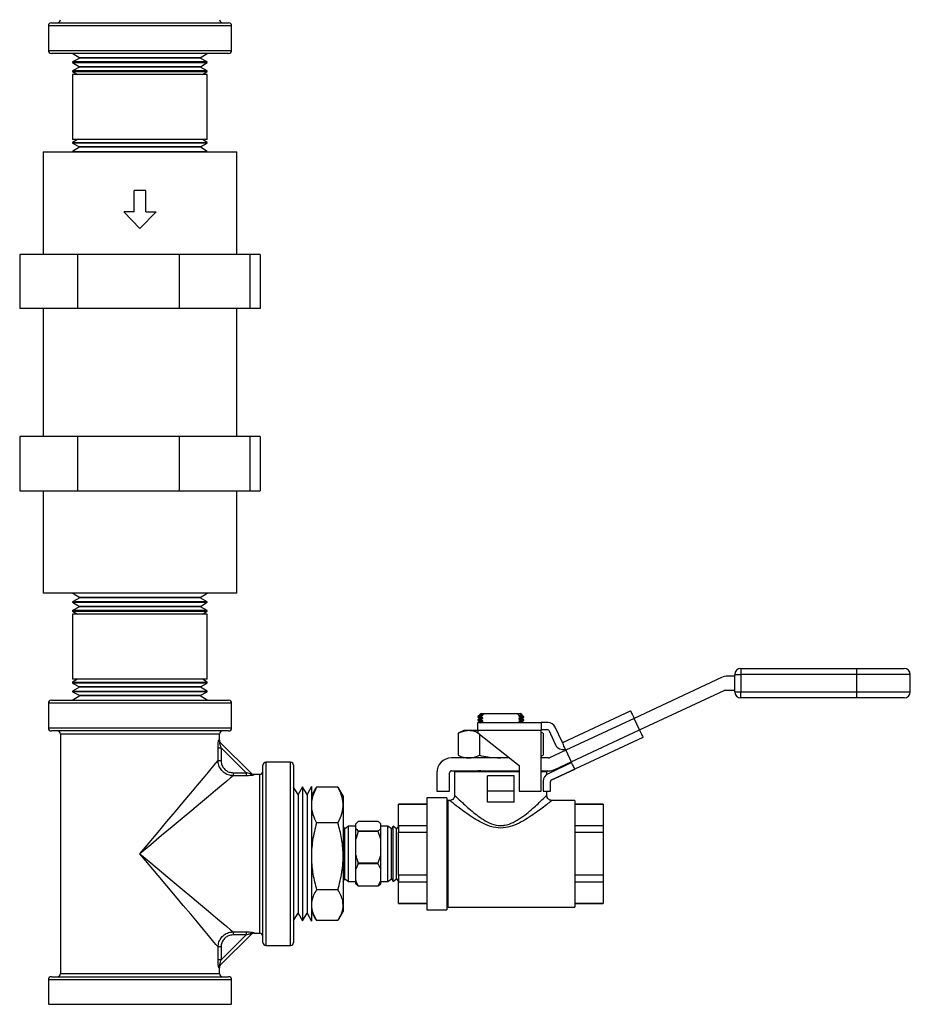
# Model space of a CAD drawing. Units: inches. Extents: x 0.5 to 10.9, y 0.1 to 17.
# Drawn here: x 7.7 to 8.6, y 11.6 to 12.6 of the extents above; entities that cross this region are included whole.
import ezdxf

# ---------------------------------------------------------------- set-up
doc = ezdxf.new("R2010")
doc.units = ezdxf.units.IN
doc.header["$LTSCALE"] = 0.75
doc.header["$MEASUREMENT"] = 0

msp = doc.modelspace()

# ---------------------------------------------------------------- linework, layer by layer
at = {"color": 7, "linetype": 'Continuous', "lineweight": 25}
for p, q in [((7.75988, 12.5902), (7.84638, 12.5902)), ((7.84638, 12.5902), (7.93288, 12.5902)), ((7.75688, 12.5872), (7.75688, 12.5632)), ((7.84638, 12.5872), (7.75688, 12.5872)), ((7.93588, 12.5872), (7.84638, 12.5872)), ((7.93588, 12.5632), (7.93588, 12.5872)), ((7.75688, 12.5632), (7.84638, 12.5632)), ((7.84638, 12.5632), (7.93588, 12.5632)), ((7.84638, 12.5602), (7.75988, 12.5602)), ((7.78757, 12.55564), (7.78063, 12.55192)), ((7.78063, 12.55192), (7.78063, 12.55142)), ((7.91213, 12.55192), (7.78063, 12.55192)), ((7.78063, 12.55142), (7.78731, 12.54728)), ((7.78063, 12.55142), (7.91213, 12.55142)), ((7.78076, 12.5602), (7.78758, 12.55597)), ((7.78758, 12.55597), (7.78757, 12.55564)), ((7.90518, 12.55564), (7.78757, 12.55564)), ((7.90517, 12.55597), (7.78758, 12.55597)), ((7.93288, 12.5602), (7.84638, 12.5602)), ((7.90517, 12.55597), (7.912, 12.5602)), ((7.90518, 12.55564), (7.90517, 12.55597)), ((7.91213, 12.55192), (7.90518, 12.55564)), ((7.90544, 12.54728), (7.91213, 12.55142)), ((7.91213, 12.55142), (7.91213, 12.55192)), ((7.7873, 12.54695), (7.78063, 12.54337)), ((7.78063, 12.54337), (7.78063, 12.54256)), ((7.91213, 12.54337), (7.78063, 12.54337)), ((7.78063, 12.54256), (7.78533, 12.53965)), ((7.78063, 12.54256), (7.91213, 12.54256)), ((7.78731, 12.54728), (7.7873, 12.54695)), ((7.90545, 12.54695), (7.7873, 12.54695)), ((7.90544, 12.54728), (7.78731, 12.54728)), ((7.90545, 12.54695), (7.90544, 12.54728)), ((7.91213, 12.54337), (7.90545, 12.54695)), ((7.90742, 12.53965), (7.91213, 12.54256)), ((7.91213, 12.54256), (7.91213, 12.54337)), ((7.78063, 12.53965), (7.78063, 12.47625)), ((7.91213, 12.53965), (7.78063, 12.53965)), ((7.91213, 12.47625), (7.91213, 12.53965)), ((7.78533, 12.47625), (7.78063, 12.47333)), ((7.91213, 12.47625), (7.78063, 12.47625)), ((7.91213, 12.47333), (7.90742, 12.47625)), ((7.78063, 12.47333), (7.78063, 12.47252)), ((7.78063, 12.47333), (7.91213, 12.47333)), ((7.78063, 12.47252), (7.7873, 12.46894)), ((7.91213, 12.47252), (7.78063, 12.47252)), ((7.78731, 12.46861), (7.78063, 12.46447)), ((7.78063, 12.46447), (7.78063, 12.46398)), ((7.78063, 12.46447), (7.91213, 12.46447)), ((7.7873, 12.46894), (7.78731, 12.46861)), ((7.90545, 12.46894), (7.7873, 12.46894)), ((7.90544, 12.46861), (7.78731, 12.46861)), ((7.90544, 12.46861), (7.90545, 12.46894)), ((7.91213, 12.46447), (7.90544, 12.46861)), ((7.90545, 12.46894), (7.91213, 12.47252)), ((7.91213, 12.47252), (7.91213, 12.47333)), ((7.91213, 12.46398), (7.91213, 12.46447)), ((7.75188, 12.46398), (7.75188, 12.36398)), ((7.75188, 12.46398), (7.83681, 12.46398)), ((7.83681, 12.46398), (7.94088, 12.46398)), ((7.94088, 12.36398), (7.94088, 12.46398)), ((7.7289, 12.36398), (7.7289, 12.31098)), ((7.78519, 12.36398), (7.7289, 12.36398)), ((7.78519, 12.36398), (7.78519, 12.31098)), ((7.88468, 12.36398), (7.78519, 12.36398)), ((7.88468, 12.36398), (7.88468, 12.31098)), ((7.95373, 12.36398), (7.88468, 12.36398)), ((7.95373, 12.36398), (7.95373, 12.31098)), ((7.96386, 12.36398), (7.95373, 12.36398)), ((7.96386, 12.36398), (7.96386, 12.31098)), ((7.78519, 12.31098), (7.7289, 12.31098)), ((7.75188, 12.31098), (7.75188, 12.18598)), ((7.88468, 12.31098), (7.78519, 12.31098)), ((7.95373, 12.31098), (7.88468, 12.31098)), ((7.94088, 12.18598), (7.94088, 12.31098)), ((7.96386, 12.31098), (7.95373, 12.31098)), ((7.7289, 12.18598), (7.7289, 12.13298)), ((7.78519, 12.18598), (7.7289, 12.18598)), ((7.78519, 12.18598), (7.78519, 12.13298)), ((7.88468, 12.18598), (7.78519, 12.18598)), ((7.88468, 12.18598), (7.88468, 12.13298)), ((7.95373, 12.18598), (7.88468, 12.18598)), ((7.95373, 12.18598), (7.95373, 12.13298)), ((7.96386, 12.18598), (7.95373, 12.18598)), ((7.96386, 12.18598), (7.96386, 12.13298)), ((7.7289, 12.13298), (7.78519, 12.13298)), ((7.75188, 12.13298), (7.75188, 12.03298)), ((7.78519, 12.13298), (7.88468, 12.13298)), ((7.88468, 12.13298), (7.95373, 12.13298)), ((7.94088, 12.03298), (7.94088, 12.13298)), ((7.95373, 12.13298), (7.96386, 12.13298)), ((7.94088, 12.03298), (7.75188, 12.03298)), ((7.78076, 12.03298), (7.78758, 12.02875)), ((7.90517, 12.02875), (7.912, 12.03298)), ((7.78757, 12.02841), (7.78063, 12.02469)), ((7.78063, 12.02469), (7.78063, 12.0242)), ((7.91213, 12.02469), (7.78063, 12.02469)), ((7.78063, 12.0242), (7.78731, 12.02005)), ((7.78063, 12.0242), (7.91213, 12.0242)), ((7.78758, 12.02875), (7.78757, 12.02841)), ((7.90518, 12.02841), (7.78757, 12.02841)), ((7.90517, 12.02875), (7.78758, 12.02875)), ((7.90518, 12.02841), (7.90517, 12.02875)), ((7.91213, 12.02469), (7.90518, 12.02841)), ((7.90544, 12.02005), (7.91213, 12.0242)), ((7.91213, 12.0242), (7.91213, 12.02469)), ((7.7873, 12.01972), (7.78063, 12.01614)), ((7.78063, 12.01614), (7.78063, 12.01534)), ((7.91213, 12.01614), (7.78063, 12.01614)), ((7.78063, 12.01534), (7.78533, 12.01242)), ((7.78063, 12.01534), (7.91213, 12.01534)), ((7.78063, 12.01242), (7.78063, 11.94902)), ((7.91213, 12.01242), (7.78063, 12.01242)), ((7.78731, 12.02005), (7.7873, 12.01972)), ((7.90545, 12.01972), (7.7873, 12.01972)), ((7.90544, 12.02005), (7.78731, 12.02005)), ((7.90545, 12.01972), (7.90544, 12.02005)), ((7.91213, 12.01614), (7.90545, 12.01972)), ((7.90742, 12.01242), (7.91213, 12.01534)), ((7.91213, 12.01534), (7.91213, 12.01614)), ((7.91213, 11.94902), (7.91213, 12.01242)), ((8.43325, 11.95946), (8.43325, 11.95346)), ((8.43325, 11.95946), (8.54621, 11.95946)), ((8.54621, 11.95946), (8.54621, 11.95346)), ((8.54621, 11.95946), (8.59271, 11.95946)), ((7.78533, 11.94902), (7.78063, 11.9461)), ((7.91213, 11.94902), (7.78063, 11.94902)), ((7.78063, 11.9461), (7.78063, 11.9453)), ((7.78063, 11.9461), (7.91213, 11.9461)), ((7.78063, 11.9453), (7.7873, 11.94172)), ((7.91213, 11.9453), (7.78063, 11.9453)), ((7.90545, 11.94172), (7.91213, 11.9453)), ((7.91213, 11.9461), (7.90742, 11.94902)), ((7.91213, 11.9453), (7.91213, 11.9461)), ((8.41434, 11.9506), (8.32893, 11.91078)), ((8.42725, 11.95196), (8.42046, 11.95196)), ((8.42725, 11.95346), (8.43325, 11.95346)), ((8.42725, 11.93667), (8.42725, 11.95346)), ((8.54621, 11.95346), (8.43325, 11.95346)), ((8.43325, 11.95346), (8.43325, 11.93667)), ((8.54621, 11.95346), (8.54621, 11.93667)), ((8.59871, 11.95346), (8.54621, 11.95346)), ((8.59871, 11.93667), (8.59871, 11.95346)), ((7.78731, 11.94138), (7.78063, 11.93724)), ((7.78063, 11.93724), (7.78063, 11.93675)), ((7.78063, 11.93724), (7.91213, 11.93724)), ((7.78063, 11.93675), (7.78757, 11.93302)), ((7.91213, 11.93675), (7.78063, 11.93675)), ((7.7873, 11.94172), (7.78731, 11.94138)), ((7.90545, 11.94172), (7.7873, 11.94172)), ((7.90544, 11.94138), (7.78731, 11.94138)), ((7.90518, 11.93302), (7.91213, 11.93675)), ((7.90544, 11.94138), (7.90545, 11.94172)), ((7.91213, 11.93724), (7.90544, 11.94138)), ((7.91213, 11.93675), (7.91213, 11.93724)), ((8.33422, 11.89945), (8.41685, 11.93798)), ((8.41769, 11.93817), (8.42725, 11.93817)), ((8.42725, 11.93667), (8.43325, 11.93667)), ((8.43325, 11.93667), (8.54621, 11.93667)), ((8.43325, 11.93067), (8.43325, 11.93667)), ((8.54621, 11.93667), (8.54621, 11.93067)), ((8.54621, 11.93667), (8.59871, 11.93667)), ((7.75988, 11.92846), (7.84638, 11.92846)), ((7.78758, 11.93269), (7.78076, 11.92846)), ((7.78757, 11.93302), (7.78758, 11.93269)), ((7.90518, 11.93302), (7.78757, 11.93302)), ((7.90517, 11.93269), (7.78758, 11.93269)), ((7.84638, 11.92846), (7.93288, 11.92846)), ((7.90517, 11.93269), (7.90518, 11.93302)), ((7.912, 11.92846), (7.90517, 11.93269)), ((8.54621, 11.93067), (8.43325, 11.93067)), ((8.59271, 11.93067), (8.54621, 11.93067)), ((7.75688, 11.92546), (7.75688, 11.90146)), ((7.84638, 11.92546), (7.75688, 11.92546)), ((7.93588, 11.92546), (7.84638, 11.92546)), ((7.93588, 11.90146), (7.93588, 11.92546)), ((8.25987, 11.8874), (8.32555, 11.91803)), ((8.32555, 11.91803), (8.32562, 11.91789)), ((8.32562, 11.91789), (8.32581, 11.91748)), ((8.32581, 11.91748), (8.32612, 11.91681)), ((8.32612, 11.91681), (8.32654, 11.91591)), ((8.17785, 11.91354), (8.17626, 11.91246)), ((8.17626, 11.91247), (8.17626, 11.91196)), ((8.17626, 11.91194), (8.1778, 11.91119)), ((8.17785, 11.91041), (8.17626, 11.90934)), ((8.17626, 11.90935), (8.17626, 11.90884)), ((8.17626, 11.90882), (8.1778, 11.90807)), ((8.17626, 11.90675), (8.23828, 11.90675)), ((8.17626, 11.89875), (8.17626, 11.90675)), ((8.17785, 11.90729), (8.17705, 11.90675)), ((8.1778, 11.91119), (8.17801, 11.91121)), ((8.1778, 11.91119), (8.17785, 11.91041)), ((8.1778, 11.90807), (8.17801, 11.90808)), ((8.1778, 11.90807), (8.17785, 11.90729)), ((8.17781, 11.91413), (8.17785, 11.91354)), ((8.17967, 11.91292), (8.17781, 11.91258)), ((8.17927, 11.91258), (8.17781, 11.91258)), ((8.17926, 11.91558), (8.17784, 11.91415)), ((8.17785, 11.91354), (8.17806, 11.91355)), ((8.17785, 11.91041), (8.17806, 11.91043)), ((8.17785, 11.90729), (8.17806, 11.9073)), ((8.17801, 11.91121), (8.17863, 11.91125)), ((8.17801, 11.90808), (8.17863, 11.90812)), ((8.17806, 11.91355), (8.17869, 11.91359)), ((8.17806, 11.91043), (8.17869, 11.91047)), ((8.17806, 11.9073), (8.17869, 11.90734)), ((8.17863, 11.91125), (8.17965, 11.91132)), ((8.17863, 11.90812), (8.17965, 11.90819)), ((8.17869, 11.91359), (8.17971, 11.91367)), ((8.17869, 11.91047), (8.17971, 11.91054)), ((8.17869, 11.90734), (8.17971, 11.90742)), ((8.17926, 11.91558), (8.18283, 11.91558)), ((8.17927, 11.91258), (8.17967, 11.91292)), ((8.17927, 11.91215), (8.17927, 11.91258)), ((8.18106, 11.91142), (8.17927, 11.91215)), ((8.17927, 11.90956), (8.18111, 11.91064)), ((8.17927, 11.90903), (8.17927, 11.90956)), ((8.18106, 11.90829), (8.17927, 11.90903)), ((8.17927, 11.90644), (8.18111, 11.90751)), ((8.17965, 11.91132), (8.18106, 11.91142)), ((8.17965, 11.90819), (8.18106, 11.90829)), ((8.17967, 11.91292), (8.18111, 11.91376)), ((8.17971, 11.91367), (8.18111, 11.91376)), ((8.17971, 11.91054), (8.18111, 11.91064)), ((8.17971, 11.90742), (8.18111, 11.90751)), ((8.18111, 11.91064), (8.18106, 11.91142)), ((8.18111, 11.90751), (8.18106, 11.90829)), ((8.18111, 11.91376), (8.18109, 11.91413)), ((8.18283, 11.91558), (8.2146, 11.91558)), ((8.2146, 11.91558), (8.21651, 11.91399)), ((8.2146, 11.91558), (8.21816, 11.91558)), ((8.21651, 11.91399), (8.21631, 11.91387)), ((8.21631, 11.91387), (8.21772, 11.91397)), ((8.21631, 11.91387), (8.21637, 11.91309)), ((8.21815, 11.91182), (8.21631, 11.91075)), ((8.21631, 11.91075), (8.21772, 11.91084)), ((8.21631, 11.91075), (8.21637, 11.90997)), ((8.21815, 11.9087), (8.21631, 11.90762)), ((8.21631, 11.90762), (8.21772, 11.90772)), ((8.21631, 11.90762), (8.21637, 11.90684)), ((8.21637, 11.91309), (8.21777, 11.91319)), ((8.21637, 11.91309), (8.21815, 11.91236)), ((8.21637, 11.90997), (8.21777, 11.91006)), ((8.21637, 11.90997), (8.21815, 11.90923)), ((8.21637, 11.90684), (8.21777, 11.90694)), ((8.21772, 11.91397), (8.21874, 11.91404)), ((8.21772, 11.91084), (8.21874, 11.91092)), ((8.21772, 11.90772), (8.21874, 11.90779)), ((8.21777, 11.91319), (8.21879, 11.91326)), ((8.21777, 11.91006), (8.21879, 11.91014)), ((8.21777, 11.90694), (8.21879, 11.90701)), ((8.21815, 11.91236), (8.21815, 11.91182)), ((8.21815, 11.90923), (8.21815, 11.9087)), ((8.21957, 11.91417), (8.21816, 11.91558)), ((8.21874, 11.91404), (8.21936, 11.91408)), ((8.21874, 11.91092), (8.21936, 11.91096)), ((8.21874, 11.90779), (8.21936, 11.90783)), ((8.21879, 11.91326), (8.21942, 11.9133)), ((8.21879, 11.91014), (8.21942, 11.91018)), ((8.21879, 11.90701), (8.21942, 11.90705)), ((8.21936, 11.91408), (8.21957, 11.9141)), ((8.21936, 11.91096), (8.21957, 11.91097)), ((8.21936, 11.90783), (8.21957, 11.90785)), ((8.21942, 11.9133), (8.21962, 11.91332)), ((8.21942, 11.91018), (8.21962, 11.91019)), ((8.21942, 11.90705), (8.21962, 11.90707)), ((8.21962, 11.91332), (8.21957, 11.9141)), ((8.21957, 11.91097), (8.22116, 11.91205)), ((8.21962, 11.91019), (8.21957, 11.91097)), ((8.21957, 11.90785), (8.22116, 11.90892)), ((8.21962, 11.90707), (8.21957, 11.90785)), ((8.22116, 11.91257), (8.21962, 11.91332)), ((8.22116, 11.90944), (8.21962, 11.91019)), ((8.22029, 11.90675), (8.21962, 11.90707)), ((8.22116, 11.91203), (8.22116, 11.91256)), ((8.22116, 11.90891), (8.22116, 11.90943)), ((8.23828, 11.90675), (8.23828, 11.89875)), ((8.24464, 11.90675), (8.23828, 11.90675)), ((8.32893, 11.91078), (8.26234, 11.87973)), ((8.32654, 11.91591), (8.32706, 11.91481)), ((8.32706, 11.91481), (8.32764, 11.91355)), ((8.32764, 11.91355), (8.32828, 11.91219)), ((8.32828, 11.91219), (8.32893, 11.91078)), ((8.33422, 11.89945), (8.32893, 11.91078)), ((7.75688, 11.90146), (7.84638, 11.90146)), ((7.84638, 11.89846), (7.75988, 11.89846)), ((7.84638, 11.90146), (7.93588, 11.90146)), ((7.93288, 11.89846), (7.84638, 11.89846)), ((8.16271, 11.89875), (8.15714, 11.89615)), ((8.16754, 11.89875), (8.16271, 11.89875)), ((8.1763, 11.89875), (8.16754, 11.89875)), ((8.23828, 11.89875), (8.17626, 11.89875)), ((8.17626, 11.89875), (8.17626, 11.89675)), ((8.23828, 11.89975), (8.24464, 11.89975)), ((8.23828, 11.83958), (8.23828, 11.89875)), ((8.24028, 11.89615), (8.23828, 11.89708)), ((8.24028, 11.89615), (8.23828, 11.89689)), ((8.24555, 11.89917), (8.25219, 11.88492)), ((8.25854, 11.88788), (8.2519, 11.90213)), ((8.26762, 11.8684), (8.33422, 11.89945)), ((8.33422, 11.89945), (8.33488, 11.89804)), ((8.33488, 11.89804), (8.33551, 11.89668)), ((7.76875, 11.89546), (7.76875, 11.66146)), ((7.84638, 11.89546), (7.76875, 11.89546)), ((7.924, 11.89546), (7.84638, 11.89546)), ((7.92352, 11.88971), (7.92395, 11.88926)), ((7.92395, 11.88926), (7.924, 11.8892)), ((7.924, 11.8892), (7.924, 11.89546)), ((7.92438, 11.88759), (7.9555, 11.85646)), ((8.15714, 11.89615), (8.15714, 11.87468)), ((8.17626, 11.89675), (8.21671, 11.86458)), ((8.17793, 11.89542), (8.17793, 11.87468)), ((8.24028, 11.89615), (8.24028, 11.87468)), ((8.3376, 11.8922), (8.24786, 11.85035)), ((8.25987, 11.8874), (8.25896, 11.88698)), ((8.33551, 11.89668), (8.3361, 11.89542)), ((8.3361, 11.89542), (8.33661, 11.89432)), ((8.33661, 11.89432), (8.33703, 11.89342)), ((8.33703, 11.89342), (8.33734, 11.89275)), ((8.33734, 11.89275), (8.33753, 11.89234)), ((8.33753, 11.89234), (8.3376, 11.8922)), ((7.92265, 11.86947), (7.92265, 11.88213)), ((7.92265, 11.88213), (7.92559, 11.88213)), ((7.92559, 11.88213), (7.92559, 11.86947)), ((7.95004, 11.85768), (7.92559, 11.88213)), ((8.26234, 11.87973), (8.24634, 11.87227)), ((8.25902, 11.88684), (8.25896, 11.88698)), ((8.25922, 11.88642), (8.25902, 11.88684)), ((8.25953, 11.88575), (8.25922, 11.88642)), ((8.25995, 11.88485), (8.25953, 11.88575)), ((8.26046, 11.88375), (8.25995, 11.88485)), ((8.26105, 11.8825), (8.26046, 11.88375)), ((8.26168, 11.88114), (8.26105, 11.8825)), ((8.26234, 11.87973), (8.26168, 11.88114)), ((8.26234, 11.87973), (8.26762, 11.8684)), ((7.92048, 11.86688), (7.92265, 11.86947)), ((7.92265, 11.86947), (7.92559, 11.86947)), ((7.99338, 11.86796), (7.96938, 11.86796)), ((7.96938, 11.86796), (7.96938, 11.77846)), ((7.99338, 11.77846), (7.99338, 11.86796)), ((8.20728, 11.87208), (8.15071, 11.87208)), ((8.15714, 11.87468), (8.16271, 11.87208)), ((8.19871, 11.87208), (8.20635, 11.87282)), ((8.23828, 11.87374), (8.24028, 11.87468)), ((8.23828, 11.87396), (8.24028, 11.87468)), ((8.2455, 11.87208), (8.23828, 11.87208)), ((8.25163, 11.86094), (8.26762, 11.8684)), ((8.26823, 11.86709), (8.26762, 11.8684)), ((7.91323, 11.85824), (7.91733, 11.86312)), ((7.91733, 11.86312), (7.92048, 11.86688)), ((7.96638, 11.77846), (7.96638, 11.86496)), ((7.99638, 11.86496), (7.99638, 11.77846)), ((8.15071, 11.85958), (8.21671, 11.85958)), ((8.15371, 11.85858), (8.15371, 11.83557)), ((8.21727, 11.85858), (8.15371, 11.85858)), ((8.17662, 11.85958), (8.17626, 11.85934)), ((8.17626, 11.85935), (8.17626, 11.85884)), ((8.17626, 11.85882), (8.17675, 11.85858)), ((8.17927, 11.85902), (8.17927, 11.85956)), ((8.21671, 11.86458), (8.21671, 11.83958)), ((8.23828, 11.85958), (8.2455, 11.85958)), ((8.24371, 11.85858), (8.23828, 11.85858)), ((8.24371, 11.85958), (8.24371, 11.85858)), ((8.24371, 11.85601), (8.24371, 11.85858)), ((8.26805, 11.86749), (8.2449, 11.8567)), ((8.24783, 11.85041), (8.27098, 11.8612)), ((8.26882, 11.86583), (8.26823, 11.86709)), ((8.26937, 11.86466), (8.26882, 11.86583)), ((8.26986, 11.8636), (8.26937, 11.86466)), ((8.27028, 11.8627), (8.26986, 11.8636)), ((8.27061, 11.86199), (8.27028, 11.8627)), ((8.27085, 11.86148), (8.27061, 11.86199)), ((8.27098, 11.8612), (8.27085, 11.86148)), ((7.90245, 11.84537), (7.90825, 11.85229)), ((7.90825, 11.85229), (7.91323, 11.85824)), ((7.93104, 11.84941), (7.92615, 11.84532)), ((7.9348, 11.85256), (7.93104, 11.84941)), ((7.93739, 11.85473), (7.9348, 11.85256)), ((7.93739, 11.85768), (7.93739, 11.85473)), ((7.93739, 11.85768), (7.95004, 11.85768)), ((7.95004, 11.85473), (7.93739, 11.85473)), ((7.95004, 11.85768), (7.95004, 11.85473)), ((7.96338, 11.85609), (7.95712, 11.85609)), ((7.95712, 11.85609), (7.95762, 11.8556)), ((7.96338, 11.77846), (7.96338, 11.85609)), ((8.13621, 11.85758), (8.13621, 11.83958)), ((8.14871, 11.83958), (8.14871, 11.85758)), ((8.21171, 11.85458), (8.18571, 11.85458)), ((8.18571, 11.83958), (8.18571, 11.85458)), ((8.21171, 11.83958), (8.21171, 11.85458)), ((8.24028, 11.84945), (8.24028, 11.83958)), ((8.24371, 11.85601), (8.24371, 11.85758)), ((8.24728, 11.83958), (8.24728, 11.84909)), ((7.8959, 11.83755), (7.90245, 11.84537)), ((7.92021, 11.84033), (7.91328, 11.83453)), ((7.92615, 11.84532), (7.92021, 11.84033)), ((8.00096, 11.83629), (7.99638, 11.84368)), ((8.00507, 11.84395), (8.00096, 11.83629)), ((8.00965, 11.83655), (8.00507, 11.84395)), ((8.00507, 11.84395), (8.00507, 11.80872)), ((8.01377, 11.84421), (8.00965, 11.83655)), ((8.01377, 11.84421), (8.01377, 11.80884)), ((8.01793, 11.84217), (8.01377, 11.83496)), ((8.01798, 11.84208), (8.01882, 11.84364)), ((8.03972, 11.84364), (8.01882, 11.84364)), ((8.03972, 11.84364), (8.04056, 11.84208)), ((8.04477, 11.83496), (8.04061, 11.84217)), ((8.13621, 11.83958), (8.14871, 11.83958)), ((8.21171, 11.83958), (8.18571, 11.83958)), ((8.18571, 11.82897), (8.18571, 11.83958)), ((8.21171, 11.82897), (8.21171, 11.83958)), ((8.21671, 11.83958), (8.23828, 11.83958)), ((8.24028, 11.83958), (8.24728, 11.83958)), ((8.24371, 11.83526), (8.24371, 11.83958)), ((7.88869, 11.82895), (7.8959, 11.83755)), ((7.91328, 11.83453), (7.90547, 11.82798)), ((8.00096, 11.83629), (8.00096, 11.80518)), ((8.00965, 11.83655), (8.00965, 11.8053)), ((8.04477, 11.83496), (8.04477, 11.80457)), ((8.14591, 11.83321), (8.12647, 11.83321)), ((8.12647, 11.83321), (8.12647, 11.72371)), ((8.14591, 11.83321), (8.14591, 11.72371)), ((8.147, 11.83058), (8.14591, 11.83167)), ((8.14872, 11.83058), (8.147, 11.83058)), ((8.147, 11.83058), (8.147, 11.72634)), ((8.27096, 11.83058), (8.24831, 11.83058)), ((8.27096, 11.83058), (8.27096, 11.72634)), ((7.88092, 11.81968), (7.88869, 11.82895)), ((7.89687, 11.82078), (7.8876, 11.81301)), ((7.90547, 11.82798), (7.89687, 11.82078)), ((8.12647, 11.82704), (8.09871, 11.82704)), ((8.09871, 11.82704), (8.09871, 11.8269)), ((8.09871, 11.8269), (8.12647, 11.8269)), ((8.09871, 11.80589), (8.09871, 11.8269)), ((8.21171, 11.82897), (8.18571, 11.82897)), ((8.29871, 11.82704), (8.27096, 11.82704)), ((8.27096, 11.8269), (8.29871, 11.8269)), ((8.29871, 11.82704), (8.29871, 11.8269)), ((8.29871, 11.8269), (8.29871, 11.80589)), ((7.8727, 11.80987), (7.88092, 11.81968)), ((7.8876, 11.81301), (7.87778, 11.80478)), ((7.86412, 11.79963), (7.8727, 11.80987)), ((7.87778, 11.80478), (7.86755, 11.7962)), ((8.00096, 11.80518), (8.00096, 11.72064)), ((8.00507, 11.80872), (8.00507, 11.71298)), ((8.00965, 11.8053), (8.00965, 11.72037)), ((8.01377, 11.80884), (8.01377, 11.71271)), ((8.03972, 11.8086), (8.01882, 11.8086)), ((8.04648, 11.80291), (8.04477, 11.80546)), ((8.04477, 11.80457), (8.04477, 11.72196)), ((8.0499, 11.80546), (8.04648, 11.80291)), ((8.04648, 11.75402), (8.04648, 11.80291)), ((8.05718, 11.80546), (8.0499, 11.80546)), ((8.0499, 11.75146), (8.0499, 11.80546)), ((8.05726, 11.80786), (8.05718, 11.80775)), ((8.05718, 11.80309), (8.05718, 11.80775)), ((8.05718, 11.7928), (8.05718, 11.80309)), ((8.07888, 11.80995), (8.05948, 11.80995)), ((8.05948, 11.80024), (8.05948, 11.80089)), ((8.05948, 11.80089), (8.07888, 11.80089)), ((8.07888, 11.80024), (8.07888, 11.80089)), ((8.08168, 11.80775), (8.08158, 11.80786)), ((8.08168, 11.80309), (8.08168, 11.80775)), ((8.08846, 11.80546), (8.08168, 11.80546)), ((8.08168, 11.7928), (8.08168, 11.80309)), ((8.09187, 11.80291), (8.08846, 11.80546)), ((8.08846, 11.75146), (8.08846, 11.80546)), ((8.09359, 11.80546), (8.09187, 11.80291)), ((8.09187, 11.75402), (8.09187, 11.80291)), ((8.09701, 11.80291), (8.09359, 11.80546)), ((8.09359, 11.75146), (8.09359, 11.80546)), ((8.09871, 11.80546), (8.09701, 11.80291)), ((8.09701, 11.75402), (8.09701, 11.80291)), ((8.12647, 11.80589), (8.09871, 11.80589)), ((8.09871, 11.80589), (8.09871, 11.79947)), ((8.29871, 11.80589), (8.27096, 11.80589)), ((8.29871, 11.80589), (8.29871, 11.79947)), ((7.85531, 11.78912), (7.86412, 11.79963)), ((7.86755, 11.7962), (7.85703, 11.78739)), ((8.05948, 11.80024), (8.05718, 11.7928)), ((8.05718, 11.77705), (8.05718, 11.7928)), ((8.07888, 11.80024), (8.05948, 11.80024)), ((8.08168, 11.7928), (8.07888, 11.80024)), ((8.08168, 11.77705), (8.08168, 11.7928)), ((8.09871, 11.79947), (8.12647, 11.79947)), ((8.09871, 11.75746), (8.09871, 11.79947)), ((8.27096, 11.79947), (8.29871, 11.79947)), ((8.29871, 11.79947), (8.29871, 11.75746)), ((7.84638, 11.77846), (7.85531, 11.78912)), ((7.85703, 11.78739), (7.84638, 11.77846)), ((7.84638, 11.77846), (7.85703, 11.76953)), ((7.85531, 11.76781), (7.84638, 11.77846)), ((7.96338, 11.70084), (7.96338, 11.77846)), ((7.96638, 11.69196), (7.96638, 11.77846)), ((7.96938, 11.77846), (7.96938, 11.68896)), ((7.99338, 11.68896), (7.99338, 11.77846)), ((7.99638, 11.77846), (7.99638, 11.69196)), ((8.05718, 11.76351), (8.05718, 11.77705)), ((8.07888, 11.76961), (8.08168, 11.77705)), ((8.08168, 11.76351), (8.08168, 11.77705)), ((7.86412, 11.75729), (7.85531, 11.76781)), ((7.85703, 11.76953), (7.86755, 11.76072)), ((8.05948, 11.76875), (8.05718, 11.76351)), ((8.05718, 11.75242), (8.05718, 11.76351)), ((8.05948, 11.76961), (8.07888, 11.76961)), ((8.05948, 11.76875), (8.05948, 11.76961)), ((8.07888, 11.76875), (8.05948, 11.76875)), ((8.07888, 11.76875), (8.07888, 11.76961)), ((8.08168, 11.76351), (8.07888, 11.76875)), ((8.08168, 11.75242), (8.08168, 11.76351)), ((7.8727, 11.74706), (7.86412, 11.75729)), ((7.86755, 11.76072), (7.87778, 11.75214)), ((8.04477, 11.75146), (8.04648, 11.75402)), ((8.04648, 11.75402), (8.0499, 11.75146)), ((8.08846, 11.75146), (8.09187, 11.75402)), ((8.09187, 11.75402), (8.09359, 11.75146)), ((8.09359, 11.75146), (8.09701, 11.75402)), ((8.09701, 11.75402), (8.09871, 11.75146)), ((8.09871, 11.75746), (8.09871, 11.75103)), ((8.12647, 11.75746), (8.09871, 11.75746)), ((8.29871, 11.75746), (8.27096, 11.75746)), ((8.29871, 11.75746), (8.29871, 11.75103)), ((7.88092, 11.73724), (7.8727, 11.74706)), ((7.87778, 11.75214), (7.8876, 11.74392)), ((7.8876, 11.74392), (7.89687, 11.73615)), ((8.03972, 11.74342), (8.01882, 11.74342)), ((8.0499, 11.75146), (8.05718, 11.75146)), ((8.05718, 11.74917), (8.05718, 11.75242)), ((8.05718, 11.74917), (8.05726, 11.74907)), ((8.05948, 11.74718), (8.07888, 11.74718)), ((8.05948, 11.74697), (8.05948, 11.74718)), ((8.07888, 11.74697), (8.05948, 11.74697)), ((8.07888, 11.74718), (8.08168, 11.75242)), ((8.07888, 11.74697), (8.07888, 11.74718)), ((8.08158, 11.74907), (8.08168, 11.74917)), ((8.08168, 11.74917), (8.08168, 11.75242)), ((8.08168, 11.75146), (8.08846, 11.75146)), ((8.09871, 11.75103), (8.12647, 11.75103)), ((8.09871, 11.73003), (8.09871, 11.75103)), ((8.27096, 11.75103), (8.29871, 11.75103)), ((8.29871, 11.75103), (8.29871, 11.73003)), ((7.88869, 11.72797), (7.88092, 11.73724)), ((7.89687, 11.73615), (7.90547, 11.72894)), ((7.8959, 11.71937), (7.88869, 11.72797)), ((7.90547, 11.72894), (7.91328, 11.72239)), ((8.12647, 11.73003), (8.09871, 11.73003)), ((8.09871, 11.73003), (8.09871, 11.72989)), ((8.09871, 11.72989), (8.12647, 11.72989)), ((8.12647, 11.72371), (8.14591, 11.72371)), ((8.14591, 11.72525), (8.147, 11.72634)), ((8.147, 11.72634), (8.27096, 11.72634)), ((8.29871, 11.73003), (8.27096, 11.73003)), ((8.27096, 11.72989), (8.29871, 11.72989)), ((8.29871, 11.73003), (8.29871, 11.72989)), ((7.90245, 11.71156), (7.8959, 11.71937)), ((7.91328, 11.72239), (7.92021, 11.71659)), ((7.92021, 11.71659), (7.92615, 11.71161)), ((7.99638, 11.71324), (8.00096, 11.72064)), ((8.00096, 11.72064), (8.00507, 11.71298)), ((8.00507, 11.71298), (8.00965, 11.72037)), ((8.00965, 11.72037), (8.01377, 11.71271)), ((8.01377, 11.72196), (8.01793, 11.71475)), ((8.04061, 11.71475), (8.04477, 11.72196)), ((7.90825, 11.70463), (7.90245, 11.71156)), ((7.91323, 11.69869), (7.90825, 11.70463)), ((7.92615, 11.71161), (7.93104, 11.70751)), ((7.93104, 11.70751), (7.9348, 11.70436)), ((8.03972, 11.71328), (8.01882, 11.71328)), ((7.91733, 11.6938), (7.91323, 11.69869)), ((7.9555, 11.70046), (7.92438, 11.66934)), ((7.92559, 11.6748), (7.95004, 11.69924)), ((7.9348, 11.70436), (7.93739, 11.70219)), ((7.93739, 11.70219), (7.95004, 11.70219)), ((7.93739, 11.70219), (7.93739, 11.69924)), ((7.95004, 11.69924), (7.93739, 11.69924)), ((7.95004, 11.70219), (7.95004, 11.69924)), ((7.95762, 11.70132), (7.95712, 11.70084)), ((7.95712, 11.70084), (7.96338, 11.70084)), ((7.92048, 11.69004), (7.91733, 11.6938)), ((7.92265, 11.68745), (7.92048, 11.69004)), ((7.92265, 11.6748), (7.92265, 11.68745)), ((7.92559, 11.68745), (7.92265, 11.68745)), ((7.92559, 11.68745), (7.92559, 11.6748)), ((7.96938, 11.68896), (7.99338, 11.68896)), ((7.92559, 11.6748), (7.92265, 11.6748)), ((7.92395, 11.66766), (7.92352, 11.66722)), ((7.924, 11.66772), (7.92395, 11.66766)), ((7.924, 11.66146), (7.924, 11.66772)), ((7.75988, 11.65846), (7.84638, 11.65846)), ((7.76875, 11.66146), (7.84638, 11.66146)), ((7.84638, 11.66146), (7.924, 11.66146)), ((7.84638, 11.65846), (7.93288, 11.65846)), ((7.75688, 11.65546), (7.75688, 11.63146)), ((7.84638, 11.65546), (7.75688, 11.65546)), ((7.93588, 11.65546), (7.84638, 11.65546)), ((7.93588, 11.63146), (7.93588, 11.65546)), ((7.75688, 11.63146), (7.84638, 11.63146)), ((7.84638, 11.63146), (7.93588, 11.63146))]:
    msp.add_line(p, q, dxfattribs=at)
at = {"color": 7}
for p, q in [((7.84055, 12.40561), (7.84055, 12.42622)), ((7.85221, 12.42622), (7.84055, 12.42622)), ((7.85221, 12.40561), (7.85221, 12.42622)), ((7.84055, 12.40561), (7.83048, 12.40561)), ((7.83048, 12.40561), (7.84638, 12.38919)), ((7.86227, 12.40561), (7.84638, 12.38919)), ((7.85221, 12.40561), (7.86227, 12.40561))]:
    msp.add_line(p, q, dxfattribs=at)
at = {"color": 7, "linetype": 'Continuous', "lineweight": 25}
for centre, radius, start, end in [((7.75988, 12.5872), 0.003, 90, 180), ((7.76575, 12.5932), 0.003, 270, 0), ((7.927, 12.5932), 0.003, 180, 270), ((7.93288, 12.5872), 0.003, 0, 90), ((7.75988, 12.5632), 0.003, 180, 270), ((7.93288, 12.5632), 0.003, 270, 0), ((8.43325, 11.95346), 0.006, 90, 180), ((8.59271, 11.95346), 0.006, 0, 90), ((8.42046, 11.93746), 0.0145, 90, 115), ((8.41769, 11.93617), 0.002, 90, 115), ((8.43325, 11.93667), 0.006, 180, 270), ((8.59271, 11.93667), 0.006, 270, 0), ((7.75988, 11.92546), 0.003, 90, 180), ((7.93288, 11.92546), 0.003, 0, 90), ((8.24464, 11.89875), 0.008, 25, 90), ((7.75988, 11.90146), 0.003, 180, 270), ((7.76575, 11.89546), 0.003, 0, 90), ((7.927, 11.89546), 0.003, 90, 180), ((7.93288, 11.90146), 0.003, 270, 0), ((8.24464, 11.89875), 0.001, 25, 90), ((7.92646, 11.88967), 0.00295, 179.19792, 224.93501), ((7.927, 11.8892), 0.003, 171.98887, 225), ((8.25944, 11.88831), 0.001, 205, 295), ((8.25944, 11.88831), 0.008, 205, 287.81924), ((7.96938, 11.86496), 0.003, 90, 180), ((7.99338, 11.86496), 0.003, 0, 90), ((8.15071, 11.85758), 0.0145, 90, 180), ((8.2455, 11.87408), 0.002, 270, 295), ((7.96338, 11.85909), 0.003, 270, 0), ((8.15071, 11.85758), 0.002, 90, 180), ((8.2455, 11.87408), 0.0145, 270, 295), ((7.95712, 11.85909), 0.003, 225, 277.3622), ((7.95758, 11.85855), 0.00295, 225.06341, 270.80149), ((8.24828, 11.84945), 0.008, 115, 180), ((8.24828, 11.84945), 0.00106, 115, 199.78684), ((8.24828, 11.84945), 0.001, 115, 180), ((8.26998, 11.86071), 0.02443, 204.93362, 205.08074), ((7.95712, 11.69784), 0.003, 81.98887, 135), ((7.95758, 11.69838), 0.00295, 89.19851, 134.93659), ((7.96338, 11.69784), 0.003, 0, 90), ((7.96938, 11.69196), 0.003, 180, 270), ((7.99338, 11.69196), 0.003, 270, 0), ((7.92646, 11.66726), 0.00295, 135.06499, 180.80208), ((7.927, 11.66772), 0.003, 135, 187.3622), ((7.75988, 11.65546), 0.003, 90, 180), ((7.76575, 11.66146), 0.003, 270, 0), ((7.927, 11.66146), 0.003, 180, 270), ((7.93288, 11.65546), 0.003, 0, 90)]:
    msp.add_arc(centre, radius, start, end, dxfattribs=at)
for points, knots in [([(8.17781, 11.91258), (8.17693, 11.91251), (8.17594, 11.91244), (8.17635, 11.91247), (8.17639, 11.91247)], [0, 0, 0, 0, 0.896, 1, 1, 1, 1]), ([(8.17927, 11.90956), (8.1788, 11.90953), (8.17719, 11.90941), (8.17596, 11.90932), (8.17636, 11.90935), (8.17641, 11.90935)], [0, 0, 0, 0, 0.269248, 0.912871, 1, 1, 1, 1]), ([(8.17648, 11.91196), (8.17641, 11.91195), (8.17604, 11.91193), (8.17734, 11.91202), (8.17888, 11.91212), (8.17927, 11.91215)], [0, 0, 0, 0, 0.142053, 0.783738, 1, 1, 1, 1]), ([(8.17658, 11.90884), (8.17652, 11.90883), (8.17636, 11.90882), (8.17795, 11.90893), (8.17923, 11.90902), (8.17927, 11.90903)], [0, 0, 0, 0, 0.337479, 0.980171, 1, 1, 1, 1]), ([(8.17786, 11.91413), (8.17803, 11.91413), (8.17833, 11.91413), (8.18026, 11.91413), (8.18109, 11.91413)], [0, 0, 0, 0, 0.570237, 1, 1, 1, 1]), ([(8.18109, 11.91413), (8.18142, 11.91441), (8.182, 11.9149), (8.18258, 11.91538), (8.18283, 11.91558)], [0, 0, 0, 0, 0.578617, 1, 1, 1, 1]), ([(8.21651, 11.91399), (8.21709, 11.91401), (8.21879, 11.91409), (8.21996, 11.91414), (8.21956, 11.91413), (8.21953, 11.91412)], [0, 0, 0, 0, 0.328152, 0.952968, 1, 1, 1, 1]), ([(8.22098, 11.91256), (8.22104, 11.91256), (8.22143, 11.91259), (8.22017, 11.9125), (8.21859, 11.91239), (8.21815, 11.91236)], [0, 0, 0, 0, 0.113263, 0.754917, 1, 1, 1, 1]), ([(8.21815, 11.91182), (8.21903, 11.91189), (8.22081, 11.91202), (8.2209, 11.91203), (8.22095, 11.91203)], [0, 0, 0, 0, 0.49395, 1, 1, 1, 1]), ([(8.22098, 11.90943), (8.22104, 11.90943), (8.22142, 11.90946), (8.22017, 11.90937), (8.21859, 11.90926), (8.21815, 11.90923)], [0, 0, 0, 0, 0.1139592, 0.7564437, 1, 1, 1, 1]), ([(8.21815, 11.9087), (8.21903, 11.90876), (8.22081, 11.90889), (8.2209, 11.9089), (8.22095, 11.90891)], [0, 0, 0, 0, 0.49395, 1, 1, 1, 1]), ([(8.16754, 11.89875), (8.16592, 11.89863), (8.16242, 11.89839), (8.15899, 11.89693), (8.15714, 11.89615)], [0, 0, 0, 0, 0.461772, 1, 1, 1, 1]), ([(8.17626, 11.89676), (8.17511, 11.89724), (8.17224, 11.89844), (8.1693, 11.89863), (8.16754, 11.89875)], [0, 0, 0, 0, 0.40012, 1, 1, 1, 1]), ([(7.92265, 11.88213), (7.92266, 11.88314), (7.92268, 11.88497), (7.92286, 11.88727), (7.92308, 11.88877), (7.92329, 11.8896), (7.92344, 11.88977), (7.92351, 11.88972), (7.92352, 11.88971)], [0, 0, 0, 0, 0.281393, 0.509245, 0.684365, 0.828586, 0.972126, 1, 1, 1, 1]), ([(7.92559, 11.88213), (7.92535, 11.88287), (7.92493, 11.88418), (7.9245, 11.88584), (7.92429, 11.88686), (7.92424, 11.88732), (7.92425, 11.88754), (7.92428, 11.88763), (7.92433, 11.88763), (7.92437, 11.8876), (7.92438, 11.88759)], [0, 0, 0, 0, 0.327923, 0.574472, 0.742823, 0.823879, 0.864583, 0.935108, 0.977649, 1, 1, 1, 1]), ([(7.93739, 11.85473), (7.93572, 11.8549), (7.93238, 11.85525), (7.92796, 11.85782), (7.92467, 11.86155), (7.92292, 11.86565), (7.92273, 11.86837), (7.92265, 11.86947)], [0, 0, 0, 0, 0.216364, 0.433741, 0.646492, 0.85661, 1, 1, 1, 1]), ([(7.92559, 11.86947), (7.92565, 11.86858), (7.92579, 11.8664), (7.92717, 11.8631), (7.9298, 11.8601), (7.93336, 11.85806), (7.93604, 11.85781), (7.93739, 11.85768)], [0, 0, 0, 0, 0.143813, 0.35387, 0.566082, 0.783151, 1, 1, 1, 1]), ([(8.15714, 11.87468), (8.15885, 11.87395), (8.16227, 11.87248), (8.16577, 11.87221), (8.16754, 11.87208)], [0, 0, 0, 0, 0.4969601, 1, 1, 1, 1]), ([(8.16754, 11.87208), (8.16915, 11.87219), (8.17265, 11.87243), (8.17608, 11.87389), (8.17793, 11.87468)], [0, 0, 0, 0, 0.461771, 1, 1, 1, 1]), ([(8.17793, 11.87468), (8.18068, 11.87408), (8.18752, 11.87258), (8.19452, 11.87227), (8.19871, 11.87208)], [0, 0, 0, 0, 0.401673, 1, 1, 1, 1]), ([(8.17927, 11.85956), (8.17879, 11.85953), (8.17718, 11.85941), (8.17596, 11.85932), (8.17636, 11.85935), (8.17641, 11.85935)], [0, 0, 0, 0, 0.27078, 0.913642, 1, 1, 1, 1]), ([(8.17658, 11.85884), (8.17652, 11.85883), (8.17636, 11.85882), (8.17795, 11.85893), (8.17923, 11.85902), (8.17927, 11.85902)], [0, 0, 0, 0, 0.337479, 0.980171, 1, 1, 1, 1]), ([(7.9555, 11.85646), (7.95553, 11.85642), (7.95556, 11.85637), (7.95546, 11.85633), (7.9553, 11.85633), (7.95494, 11.85636), (7.9542, 11.85648), (7.95268, 11.85685), (7.9512, 11.8573), (7.95024, 11.85761), (7.95004, 11.85768)], [0, 0, 0, 0, 0.078367, 0.1086893, 0.1886852, 0.2223112, 0.3527405, 0.5746131, 0.9128953, 1, 1, 1, 1]), ([(7.95762, 11.8556), (7.95763, 11.85554), (7.95764, 11.85543), (7.95698, 11.85523), (7.95578, 11.85502), (7.95371, 11.85482), (7.95163, 11.85474), (7.95031, 11.85473), (7.95004, 11.85473)], [0, 0, 0, 0, 0.137757, 0.276258, 0.418126, 0.631242, 0.926469, 1, 1, 1, 1]), ([(8.24728, 11.84945), (8.24728, 11.84944), (8.24728, 11.84933), (8.24728, 11.84921), (8.24728, 11.84909)], [0, 0, 0, 0, 0.033409, 1, 1, 1, 1]), ([(8.01882, 11.84364), (8.01736, 11.8406), (8.01441, 11.83445), (8.01333, 11.82534), (8.01492, 11.81664), (8.01751, 11.8113), (8.01882, 11.8086)], [0, 0, 0, 0, 0.264608, 0.534955, 0.765347, 1, 1, 1, 1]), ([(8.03972, 11.8086), (8.04118, 11.81165), (8.04413, 11.81779), (8.0452, 11.8269), (8.04362, 11.83561), (8.04103, 11.84095), (8.03972, 11.84364)], [0, 0, 0, 0, 0.264608, 0.534955, 0.765347, 1, 1, 1, 1]), ([(8.1537, 11.83557), (8.15365, 11.835), (8.15354, 11.83382), (8.15257, 11.83223), (8.1512, 11.83114), (8.14983, 11.83063), (8.14902, 11.83061), (8.14871, 11.83061)], [0, 0, 0, 0, 0.219327, 0.44987, 0.692042, 0.880975, 1, 1, 1, 1]), ([(8.24831, 11.83026), (8.24843, 11.83035), (8.24893, 11.83076), (8.24618, 11.82855), (8.24127, 11.82472), (8.23501, 11.82003), (8.22843, 11.81539), (8.22088, 11.81061), (8.21257, 11.80635), (8.20336, 11.80352), (8.19332, 11.80359), (8.18415, 11.80667), (8.1761, 11.8109), (8.16907, 11.81535), (8.16258, 11.81991), (8.15598, 11.82485), (8.15073, 11.82896), (8.14881, 11.8305), (8.14873, 11.83056), (8.14872, 11.83058)], [0, 0, 0, 0, 0.022592, 0.09539, 0.172271, 0.230388, 0.290168, 0.351015, 0.413458, 0.471483, 0.530629, 0.596241, 0.651704, 0.708492, 0.766949, 0.826917, 0.913972, 0.98415, 1, 1, 1, 1]), ([(8.15372, 11.83557), (8.15398, 11.83532), (8.15428, 11.83502), (8.15673, 11.83266), (8.16022, 11.82933), (8.16614, 11.82392), (8.17193, 11.81898), (8.17825, 11.81406), (8.18544, 11.80947), (8.19334, 11.80619), (8.19959, 11.80594), (8.20523, 11.80681), (8.2113, 11.80909), (8.21874, 11.8137), (8.22545, 11.81894), (8.23138, 11.82401), (8.23701, 11.82915), (8.24145, 11.83337), (8.24388, 11.83574), (8.24348, 11.83535), (8.24338, 11.83526)], [0, 0, 0, 0, 0.0727, 0.088137, 0.177117, 0.237163, 0.297285, 0.353081, 0.408773, 0.471505, 0.518381, 0.526965, 0.582277, 0.643321, 0.70454, 0.764401, 0.824185, 0.902753, 0.97731, 1, 1, 1, 1]), ([(8.24834, 11.83066), (8.24807, 11.83066), (8.24723, 11.83068), (8.24588, 11.83134), (8.24459, 11.83256), (8.24386, 11.83399), (8.24378, 11.83494), (8.24375, 11.83531)], [0, 0, 0, 0, 0.111175, 0.350547, 0.602396, 0.847808, 1, 1, 1, 1]), ([(8.01882, 11.8086), (8.01736, 11.80295), (8.01441, 11.79151), (8.01333, 11.77456), (8.01492, 11.75837), (8.01751, 11.74843), (8.01882, 11.74342)], [0, 0, 0, 0, 0.264608, 0.534955, 0.765347, 1, 1, 1, 1]), ([(8.03972, 11.74342), (8.04118, 11.74908), (8.04413, 11.76052), (8.0452, 11.77746), (8.04362, 11.79366), (8.04103, 11.80359), (8.03972, 11.8086)], [0, 0, 0, 0, 0.264608, 0.534955, 0.765347, 1, 1, 1, 1]), ([(8.05948, 11.80995), (8.0592, 11.80973), (8.05827, 11.80901), (8.05763, 11.80827), (8.05718, 11.80775)], [0, 0, 0, 0, 0.30118, 1, 1, 1, 1]), ([(8.05718, 11.80309), (8.05771, 11.80249), (8.05837, 11.80174), (8.0593, 11.80103), (8.05948, 11.80089)], [0, 0, 0, 0, 0.812649, 1, 1, 1, 1]), ([(8.08168, 11.80775), (8.08158, 11.80785), (8.08088, 11.8086), (8.07981, 11.80932), (8.07888, 11.80995)], [0, 0, 0, 0, 0.132029, 1, 1, 1, 1]), ([(8.07888, 11.80089), (8.07907, 11.80101), (8.0802, 11.80173), (8.08101, 11.80247), (8.08168, 11.80309)], [0, 0, 0, 0, 0.172149, 1, 1, 1, 1]), ([(8.05718, 11.77705), (8.05747, 11.77587), (8.05809, 11.77334), (8.059, 11.7709), (8.05948, 11.76961)], [0, 0, 0, 0, 0.469414, 1, 1, 1, 1]), ([(8.01882, 11.74342), (8.01778, 11.74163), (8.0157, 11.73802), (8.01372, 11.7318), (8.01361, 11.72474), (8.01584, 11.71833), (8.01807, 11.71455), (8.01882, 11.71328)], [0, 0, 0, 0, 0.182182, 0.365909, 0.615263, 0.871344, 1, 1, 1, 1]), ([(8.03972, 11.71328), (8.04047, 11.71455), (8.04266, 11.71827), (8.04491, 11.72468), (8.04484, 11.73172), (8.04285, 11.738), (8.04077, 11.74161), (8.03972, 11.74342)], [0, 0, 0, 0, 0.128656, 0.378325, 0.634089, 0.816129, 1, 1, 1, 1]), ([(8.05718, 11.75242), (8.05747, 11.75159), (8.05809, 11.74981), (8.059, 11.74809), (8.05948, 11.74718)], [0, 0, 0, 0, 0.469416, 1, 1, 1, 1]), ([(8.05948, 11.74697), (8.0592, 11.74719), (8.05827, 11.74791), (8.05763, 11.74865), (8.05718, 11.74917)], [0, 0, 0, 0, 0.301181, 1, 1, 1, 1]), ([(8.08168, 11.74917), (8.08158, 11.74907), (8.08088, 11.74832), (8.07981, 11.7476), (8.07888, 11.74697)], [0, 0, 0, 0, 0.132028, 1, 1, 1, 1]), ([(7.92265, 11.68745), (7.92282, 11.68912), (7.92317, 11.69246), (7.92573, 11.69688), (7.92947, 11.70017), (7.93357, 11.70192), (7.93628, 11.70211), (7.93739, 11.70219)], [0, 0, 0, 0, 0.216365, 0.433742, 0.646494, 0.856612, 1, 1, 1, 1]), ([(7.93739, 11.69924), (7.9365, 11.69919), (7.93432, 11.69905), (7.93101, 11.69767), (7.92802, 11.69504), (7.92598, 11.69148), (7.92572, 11.6888), (7.92559, 11.68745)], [0, 0, 0, 0, 0.14381, 0.353868, 0.566081, 0.783148, 1, 1, 1, 1]), ([(7.95004, 11.70219), (7.95106, 11.70218), (7.95289, 11.70215), (7.95518, 11.70197), (7.95669, 11.70176), (7.95752, 11.70155), (7.95769, 11.7014), (7.95763, 11.70133), (7.95762, 11.70132)], [0, 0, 0, 0, 0.281393, 0.509244, 0.684366, 0.828587, 0.972126, 1, 1, 1, 1]), ([(7.95004, 11.69924), (7.95079, 11.69948), (7.95209, 11.6999), (7.95376, 11.70034), (7.95478, 11.70055), (7.95524, 11.70059), (7.95546, 11.70059), (7.95555, 11.70056), (7.95554, 11.7005), (7.95551, 11.70047), (7.9555, 11.70046)], [0, 0, 0, 0, 0.327921, 0.574469, 0.742824, 0.823879, 0.864583, 0.935107, 0.977649, 1, 1, 1, 1]), ([(7.92352, 11.66722), (7.92346, 11.66721), (7.92334, 11.6672), (7.92314, 11.66786), (7.92294, 11.66906), (7.92273, 11.67113), (7.92265, 11.67321), (7.92265, 11.67453), (7.92265, 11.6748)], [0, 0, 0, 0, 0.137757, 0.27626, 0.418124, 0.631245, 0.926469, 1, 1, 1, 1]), ([(7.92438, 11.66934), (7.92434, 11.66931), (7.92429, 11.66928), (7.92425, 11.66938), (7.92424, 11.66954), (7.92427, 11.6699), (7.9244, 11.67064), (7.92477, 11.67216), (7.92521, 11.67364), (7.92553, 11.6746), (7.92559, 11.6748)], [0, 0, 0, 0, 0.078366, 0.108686, 0.188686, 0.22231, 0.352742, 0.574615, 0.912896, 1, 1, 1, 1])]:
    msp.add_open_spline(points, degree=3, knots=knots, dxfattribs=at)

doc.saveas('drawing.dxf')
